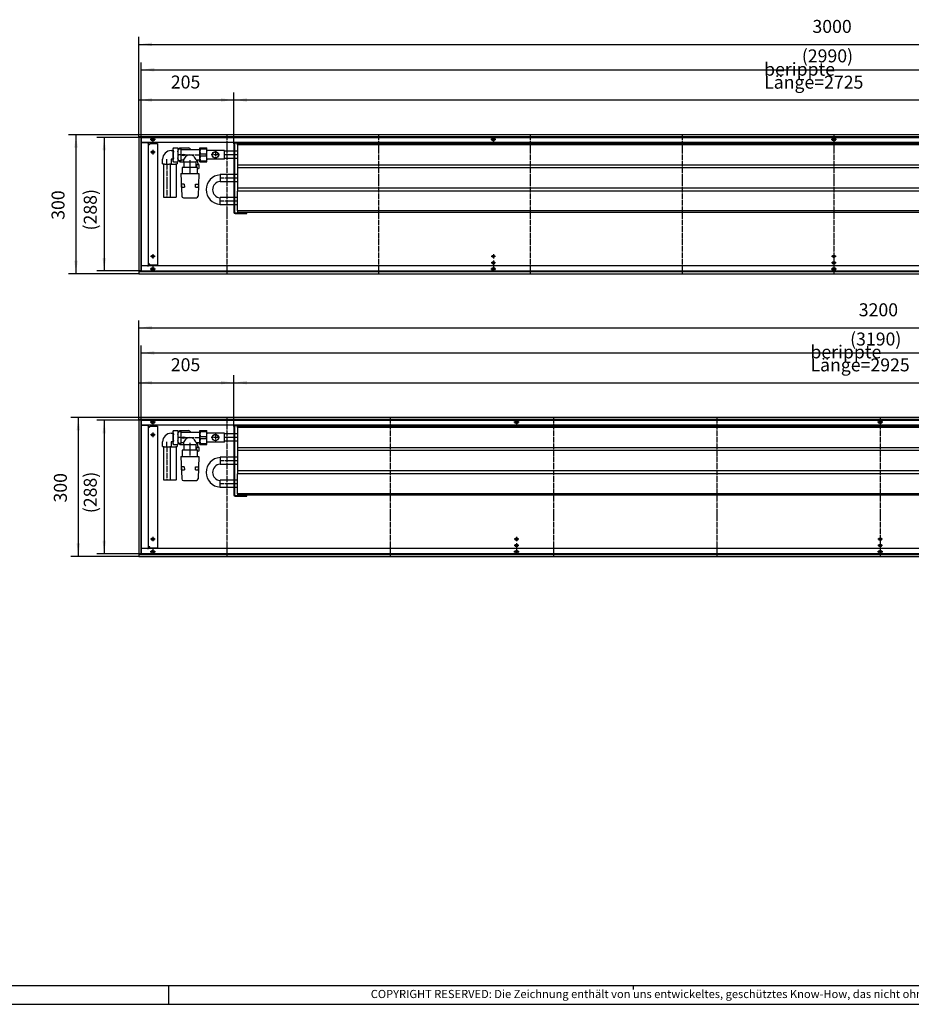
# Model space of a CAD drawing. Units: inches. Extents: x 541 to 7269, y -2712 to 2040.
# Drawn here: x 3420 to 5345, y -2712 to -588 of the extents above; entities that cross this region are included whole.
import ezdxf

# ---------------------------------------------------------------- set-up
doc = ezdxf.new("R2010")
doc.units = ezdxf.units.IN
doc.linetypes.add('DOT_CENTER', pattern=[14, 12, -1, 0, -1])
doc.layers.add('1', color=7, linetype='Continuous')
doc.styles.add('CONVERTER_11', font='txt.shx', dxfattribs={"width": 0.9})
doc.styles.add('CONVERTER_12', font='txt.shx', dxfattribs={"width": 0.81})
doc.dimstyles.new('ME10_DIM_10', dxfattribs={"dimtxt": 28, "dimasz": 28, "dimexe": 16, "dimexo": 0, "dimgap": 16, "dimtad": 1, "dimdsep": 46, "dimtxsty": 'CONVERTER_11', "dimsah": 1, "dimcen": 0.09, "dimclrd": 2, "dimclre": 2, "dimclrt": 3, "dimadec": 0, "dimazin": 0, "dimtfac": 1, "dimtdec": 4, "dimtix": 1, "dimtmove": 0, "dimatfit": 3, "dimfxl": 0, "dimtolj": 1, "dimtzin": 0, "dimarcsym": 0})
doc.dimstyles.new('ME10_DIM_11', dxfattribs={"dimtxt": 28, "dimasz": 28, "dimexe": 16, "dimexo": 0, "dimgap": 16, "dimtad": 1, "dimdsep": 46, "dimtxsty": 'CONVERTER_11', "dimsah": 1, "dimcen": 0.09, "dimclrd": 2, "dimclre": 2, "dimclrt": 3, "dimadec": 0, "dimazin": 0, "dimtfac": 1, "dimtdec": 4, "dimtix": 1, "dimtmove": 0, "dimatfit": 3, "dimfxl": 0, "dimtolj": 1, "dimtzin": 0, "dimarcsym": 0})
doc.dimstyles.new('ME10_DIM_12', dxfattribs={"dimtxt": 28, "dimasz": 28, "dimexe": 16, "dimexo": 0, "dimgap": 16, "dimtad": 1, "dimdsep": 46, "dimtxsty": 'CONVERTER_11', "dimsah": 1, "dimcen": 0.09, "dimclrd": 2, "dimclre": 2, "dimclrt": 3, "dimadec": 0, "dimazin": 0, "dimtfac": 1, "dimtdec": 4, "dimtix": 1, "dimtmove": 0, "dimatfit": 3, "dimfxl": 0, "dimtolj": 1, "dimtzin": 0, "dimarcsym": 0})
doc.dimstyles.new('ME10_DIM_13', dxfattribs={"dimtxt": 28, "dimasz": 28, "dimexe": 16, "dimexo": 0, "dimgap": 16, "dimtad": 1, "dimdsep": 46, "dimtxsty": 'CONVERTER_11', "dimsah": 1, "dimcen": 0.09, "dimclrd": 2, "dimclre": 2, "dimclrt": 3, "dimadec": 0, "dimazin": 0, "dimtfac": 1, "dimtdec": 4, "dimtix": 1, "dimtmove": 0, "dimatfit": 3, "dimfxl": 0, "dimtolj": 1, "dimtzin": 0, "dimarcsym": 0})
doc.dimstyles.new('ME10_DIM_14', dxfattribs={"dimtxt": 28, "dimasz": 28, "dimexe": 16, "dimexo": 0, "dimgap": 16, "dimtad": 1, "dimdsep": 46, "dimtxsty": 'CONVERTER_11', "dimsah": 1, "dimcen": 0.09, "dimclrd": 2, "dimclre": 2, "dimclrt": 3, "dimadec": 0, "dimazin": 0, "dimtfac": 1, "dimtdec": 4, "dimtix": 1, "dimtmove": 0, "dimatfit": 3, "dimfxl": 0, "dimtolj": 1, "dimtzin": 0, "dimarcsym": 0})
doc.dimstyles.new('ME10_DIM_15', dxfattribs={"dimtxt": 28, "dimasz": 28, "dimexe": 16, "dimexo": 0, "dimgap": 16, "dimtad": 1, "dimdsep": 46, "dimtxsty": 'CONVERTER_11', "dimsah": 1, "dimcen": 0.09, "dimclrd": 2, "dimclre": 2, "dimclrt": 3, "dimadec": 0, "dimazin": 0, "dimtfac": 1, "dimtdec": 4, "dimtix": 1, "dimtmove": 0, "dimatfit": 3, "dimfxl": 0, "dimtolj": 1, "dimtzin": 0, "dimarcsym": 0})
doc.dimstyles.new('ME10_DIM_16', dxfattribs={"dimtxt": 28, "dimasz": 28, "dimexe": 16, "dimexo": 0, "dimgap": 16, "dimtad": 1, "dimdsep": 46, "dimtxsty": 'CONVERTER_11', "dimsah": 1, "dimcen": 0.09, "dimclrd": 2, "dimclre": 2, "dimclrt": 3, "dimadec": 0, "dimazin": 0, "dimtfac": 1, "dimtdec": 4, "dimtix": 1, "dimtmove": 0, "dimatfit": 3, "dimfxl": 0, "dimtolj": 1, "dimtzin": 0, "dimarcsym": 0})
doc.dimstyles.new('ME10_DIM_17', dxfattribs={"dimtxt": 28, "dimasz": 28, "dimexe": 16, "dimexo": 0, "dimgap": 16, "dimtad": 1, "dimdsep": 46, "dimtxsty": 'CONVERTER_11', "dimsah": 1, "dimcen": 0.09, "dimclrd": 2, "dimclre": 2, "dimclrt": 3, "dimadec": 0, "dimazin": 0, "dimtfac": 1, "dimtdec": 4, "dimtix": 1, "dimtmove": 0, "dimatfit": 3, "dimfxl": 0, "dimtolj": 1, "dimtzin": 0, "dimarcsym": 0})
doc.dimstyles.new('ME10_DIM_62', dxfattribs={"dimtxt": 28, "dimasz": 28, "dimexe": 16, "dimexo": 0, "dimgap": 16, "dimtad": 1, "dimdsep": 46, "dimtxsty": 'CONVERTER_11', "dimsah": 1, "dimcen": 0.09, "dimclrd": 2, "dimclre": 2, "dimclrt": 3, "dimadec": 0, "dimazin": 0, "dimtfac": 1, "dimtdec": 4, "dimtix": 1, "dimtmove": 0, "dimatfit": 3, "dimfxl": 0, "dimtolj": 1, "dimtzin": 0, "dimarcsym": 0})
doc.dimstyles.new('ME10_DIM_64', dxfattribs={"dimtxt": 28, "dimasz": 28, "dimexe": 16, "dimexo": 0, "dimgap": 16, "dimtad": 1, "dimdsep": 46, "dimtxsty": 'CONVERTER_11', "dimsah": 1, "dimcen": 0.09, "dimclrd": 2, "dimclre": 2, "dimclrt": 3, "dimadec": 0, "dimazin": 0, "dimtfac": 1, "dimtdec": 4, "dimtix": 1, "dimtmove": 0, "dimatfit": 3, "dimfxl": 0, "dimtolj": 1, "dimtzin": 0, "dimarcsym": 0})
doc.dimstyles.new('ME10_DIM_65', dxfattribs={"dimtxt": 28, "dimasz": 28, "dimexe": 16, "dimexo": 0, "dimgap": 16, "dimtad": 1, "dimdsep": 46, "dimtxsty": 'CONVERTER_11', "dimsah": 1, "dimcen": 0.09, "dimclrd": 2, "dimclre": 2, "dimclrt": 3, "dimadec": 0, "dimazin": 0, "dimtfac": 1, "dimtdec": 4, "dimtix": 1, "dimtmove": 0, "dimatfit": 3, "dimfxl": 0, "dimtolj": 1, "dimtzin": 0, "dimarcsym": 0})
doc.dimstyles.new('ME10_DIM_67', dxfattribs={"dimtxt": 28, "dimasz": 28, "dimexe": 16, "dimexo": 0, "dimgap": 16, "dimtad": 1, "dimdsep": 46, "dimtxsty": 'CONVERTER_11', "dimsah": 1, "dimcen": 0.09, "dimclrd": 2, "dimclre": 2, "dimclrt": 3, "dimadec": 0, "dimazin": 0, "dimtfac": 1, "dimtdec": 4, "dimtix": 1, "dimtmove": 0, "dimatfit": 3, "dimfxl": 0, "dimtolj": 1, "dimtzin": 0, "dimarcsym": 0})

# ---------------------------------------------------------------- blocks, each defined once
blk = doc.blocks.new('anschluss', base_point=(1192.4, -2223.2))
at = {"color": 1, "linetype": 'Continuous'}
for p, q in [((3747, -870.3), (3750.8, -870.3)), ((3750.9, -869), (3750.8, -869)), ((3750.8, -869), (3750.8, -890)), ((3751.8, -864.4), (3750.9, -866.2)), ((3750.9, -866.2), (3750.9, -892.9)), ((3750.9, -869), (3751, -868.8)), ((3751.1, -869.2), (3750.9, -869)), ((3751.8, -864.4), (3761.6, -864.4)), ((3762.4, -866.2), (3761.6, -864.4)), ((3762.4, -892.9), (3762.4, -866.2)), ((3762.6, -866.5), (3768, -866.5)), ((3765.9, -864.5), (3764.4, -866)), ((3764.4, -866), (3764.4, -866.5)), ((3765.9, -864.5), (3784.4, -864.5)), ((3768, -866.5), (3768, -892.5)), ((3769.9, -868), (3808.7, -868)), ((3882.4, -855.9), (3882.4, -1003.2)), ((3883.7, -855.9), (3883.7, -1003.2)), ((3728.5, -898.5), (3728.5, -888.8)), ((3747, -888.8), (3747, -898.5)), ((3750.8, -888.8), (3747, -888.8)), ((3750.9, -890), (3750.8, -890)), ((3773.4, -891), (3769.9, -891)), ((3770.7, -878.8), (3774.2, -878.8)), ((3770.7, -878.8), (3770.7, -880.3)), ((3770.7, -880.3), (3774.2, -880.3)), ((3773.4, -891), (3773.4, -893)), ((3774.1, -878.3), (3774.2, -878.8)), ((3777.4, -879.6), (3774.1, -878.3)), ((3774.1, -880.8), (3777.4, -879.6)), ((3774.2, -880.3), (3774.1, -880.8)), ((3808.7, -891), (3801.4, -891)), ((3801.4, -891), (3801.4, -893)), ((3804.4, -897.7), (3804.4, -891)), ((3730.3, -898.9), (3730.3, -970.2)), ((3745.3, -970.2), (3745.3, -898.9)), ((3750.9, -892.9), (3751.8, -894.7)), ((3751.8, -894.7), (3761.6, -894.7)), ((3758.2, -970.2), (3758.2, -898.9)), ((3760, -894.7), (3760, -898.5)), ((3761.6, -894.7), (3762.4, -892.9)), ((3768, -892.5), (3762.6, -892.5)), ((3765.9, -894.5), (3774.7, -894.5)), ((3770.8, -906.5), (3770.8, -920)), ((3804.1, -906.5), (3770.8, -906.5)), ((3773.5, -893.3), (3773.4, -893)), ((3774.7, -905), (3774.7, -894.5)), ((3774.7, -894.5), (3800.2, -894.5)), ((3800.2, -894.5), (3800.2, -905)), ((3802, -900.7), (3800.2, -900.7)), ((3802, -900.7), (3802, -906.5)), ((3803.2, -900.7), (3802, -900.7)), ((3807.6, -900.7), (3803.2, -900.7)), ((3804.1, -920), (3804.1, -906.5)), ((3804.1, -908.5), (3806, -908.5)), ((3804.4, -897.7), (3805, -899.5)), ((3805, -899.5), (3806.5, -900.7)), ((3806.7, -908.5), (3807.6, -907.5)), ((3767.9, -920), (3769.8, -968.7)), ((3767.9, -920), (3806.9, -920)), ((3806.9, -920), (3805.1, -968.7)), ((3769.4, -949), (3769.2, -942.6)), ((3775.1, -942.6), (3769.2, -942.6)), ((3769.4, -949), (3775.4, -949)), ((3775.1, -942.6), (3775.4, -949)), ((3799.5, -949), (3799.7, -942.5)), ((3799.5, -949), (3805.4, -949)), ((3799.7, -942.5), (3805.7, -942.6)), ((3805.7, -942.6), (3805.4, -949)), ((3773.3, -972), (3801.5, -972)), ((3882.4, -1465.9), (3882.4, -1613.2)), ((3883.7, -1465.9), (3883.7, -1613.2)), ((3747, -1480.3), (3750.8, -1480.3)), ((3750.8, -1479), (3750.8, -1500)), ((3750.9, -1479), (3750.8, -1479)), ((3751.8, -1474.4), (3750.9, -1476.2)), ((3750.9, -1476.2), (3750.9, -1502.9)), ((3750.9, -1479), (3751, -1478.8)), ((3751.1, -1479.2), (3750.9, -1479)), ((3751.8, -1474.4), (3761.6, -1474.4)), ((3762.4, -1476.2), (3761.6, -1474.4)), ((3762.4, -1502.9), (3762.4, -1476.2)), ((3762.6, -1476.5), (3768, -1476.5)), ((3765.9, -1474.5), (3764.4, -1476)), ((3764.4, -1476), (3764.4, -1476.5)), ((3765.9, -1474.5), (3784.4, -1474.5)), ((3768, -1476.5), (3768, -1502.5)), ((3769.9, -1478), (3808.7, -1478)), ((3728.5, -1508.5), (3728.5, -1498.8)), ((3750.8, -1498.8), (3747, -1498.8)), ((3747, -1498.8), (3747, -1508.5)), ((3750.9, -1500), (3750.8, -1500)), ((3750.9, -1502.9), (3751.8, -1504.7)), ((3751.8, -1504.7), (3761.6, -1504.7)), ((3760, -1504.7), (3760, -1508.5)), ((3761.6, -1504.7), (3762.4, -1502.9)), ((3768, -1502.5), (3762.6, -1502.5)), ((3765.9, -1504.5), (3774.7, -1504.5)), ((3773.4, -1501), (3769.9, -1501)), ((3770.7, -1488.8), (3770.7, -1490.3)), ((3770.7, -1488.8), (3774.2, -1488.8)), ((3770.7, -1490.3), (3774.2, -1490.3)), ((3773.4, -1501), (3773.4, -1503)), ((3773.5, -1503.3), (3773.4, -1503)), ((3777.4, -1489.6), (3774.1, -1488.3)), ((3774.1, -1488.3), (3774.2, -1488.8)), ((3774.1, -1490.8), (3777.4, -1489.6)), ((3774.2, -1490.3), (3774.1, -1490.8)), ((3774.7, -1504.5), (3800.2, -1504.5)), ((3774.7, -1515), (3774.7, -1504.5)), ((3800.2, -1504.5), (3800.2, -1515)), ((3801.4, -1501), (3801.4, -1503)), ((3808.7, -1501), (3801.4, -1501)), ((3804.4, -1507.7), (3804.4, -1501)), ((3804.4, -1507.7), (3805, -1509.5)), ((3730.3, -1508.9), (3730.3, -1580.2)), ((3745.3, -1580.2), (3745.3, -1508.9)), ((3758.2, -1580.2), (3758.2, -1508.9)), ((3804.1, -1516.5), (3770.8, -1516.5)), ((3770.8, -1516.5), (3770.8, -1530)), ((3802, -1510.7), (3800.2, -1510.7)), ((3803.2, -1510.7), (3802, -1510.7)), ((3802, -1510.7), (3802, -1516.5)), ((3807.6, -1510.7), (3803.2, -1510.7)), ((3804.1, -1530), (3804.1, -1516.5)), ((3804.1, -1518.5), (3806, -1518.5)), ((3805, -1509.5), (3806.5, -1510.7)), ((3806.7, -1518.5), (3807.6, -1517.5)), ((3807.6, -1517.5), (3807.6, -1510.7)), ((3767.9, -1530), (3806.9, -1530)), ((3767.9, -1530), (3769.8, -1578.7)), ((3806.9, -1530), (3805.1, -1578.7)), ((3775.1, -1552.6), (3769.2, -1552.6)), ((3769.4, -1559), (3769.2, -1552.6)), ((3769.4, -1559), (3775.4, -1559)), ((3775.1, -1552.6), (3775.4, -1559)), ((3799.5, -1559), (3799.7, -1552.5)), ((3799.5, -1559), (3805.4, -1559)), ((3799.7, -1552.5), (3805.7, -1552.6)), ((3805.7, -1552.6), (3805.4, -1559)), ((3773.3, -1582), (3801.5, -1582))]:
    blk.add_line(p, q, dxfattribs=at)
at = {"color": 3, "linetype": 'Continuous'}
for centre in [(3707.4, -846), (3707.4, -1456)]:
    blk.add_circle(centre, 3.55, dxfattribs=at)
at = {"color": 1, "linetype": 'Continuous'}
for points in [[(3728.5, -898.5), (3728.7, -898.6), (3729.2, -898.8), (3729.9, -898.9), (3731, -899), (3732.2, -899.1), (3733.7, -899.2), (3735.3, -899.2), (3736.9, -899.3), (3738.6, -899.3), (3740.3, -899.2)], [(3740.3, -899.2), (3742.2, -899.2), (3743.8, -899.1), (3745.2, -899), (3746.2, -898.8), (3746.8, -898.6), (3747, -898.5)], [(3745.9, -899.2), (3747.6, -899.2), (3749.5, -899.3), (3751.5, -899.3), (3753.4, -899.2), (3755.2, -899.2), (3756.8, -899.1), (3758.2, -898.9), (3759.2, -898.8), (3759.8, -898.6), (3760, -898.5)], [(3730.3, -970.2), (3730.5, -970.3), (3731, -970.5), (3731.8, -970.6), (3732.9, -970.7), (3734.2, -970.8), (3735.6, -970.8), (3737.2, -970.8), (3738.8, -970.8)], [(3738.8, -970.8), (3740.1, -970.8), (3741.4, -970.8), (3742.5, -970.7), (3743.4, -970.6), (3744.2, -970.5), (3744.8, -970.4), (3745.2, -970.3), (3745.3, -970.2)], [(3744.6, -970.6), (3745.5, -970.7), (3746.6, -970.7), (3747.7, -970.8), (3749, -970.8), (3750.4, -970.8), (3751.8, -970.8)], [(3751.8, -970.8), (3753.1, -970.8), (3754.3, -970.8), (3755.4, -970.7), (3756.4, -970.6), (3757.2, -970.5), (3757.8, -970.4), (3758.1, -970.3), (3758.2, -970.2)], [(3728.5, -1508.5), (3728.7, -1508.6), (3729.2, -1508.8), (3729.9, -1508.9), (3731, -1509), (3732.2, -1509.1), (3733.7, -1509.2), (3735.3, -1509.2), (3736.9, -1509.3), (3738.6, -1509.3), (3740.3, -1509.2)], [(3740.3, -1509.2), (3742.2, -1509.2), (3743.8, -1509.1), (3745.2, -1509), (3746.2, -1508.8), (3746.8, -1508.6), (3747, -1508.5)], [(3745.9, -1509.2), (3747.6, -1509.2), (3749.5, -1509.3), (3751.5, -1509.3), (3753.4, -1509.2), (3755.2, -1509.2), (3756.8, -1509.1), (3758.2, -1508.9), (3759.2, -1508.8), (3759.8, -1508.6), (3760, -1508.5)], [(3730.3, -1580.2), (3730.5, -1580.3), (3731, -1580.5), (3731.8, -1580.6), (3732.9, -1580.7), (3734.2, -1580.8), (3735.6, -1580.8), (3737.2, -1580.8), (3738.8, -1580.8)], [(3738.8, -1580.8), (3740.1, -1580.8), (3741.4, -1580.8), (3742.5, -1580.7), (3743.4, -1580.6), (3744.2, -1580.5), (3744.8, -1580.4), (3745.2, -1580.3), (3745.3, -1580.2)], [(3744.6, -1580.6), (3745.5, -1580.7), (3746.6, -1580.7), (3747.7, -1580.8), (3749, -1580.8), (3750.4, -1580.8), (3751.8, -1580.8)], [(3751.8, -1580.8), (3753.1, -1580.8), (3754.3, -1580.8), (3755.4, -1580.7), (3756.4, -1580.6), (3757.2, -1580.5), (3757.8, -1580.4), (3758.1, -1580.3), (3758.2, -1580.2)]]:
    blk.add_spline(points, degree=3, dxfattribs=at)
at = {"layer": '1', "color": 2, "linetype": 'DOT_CENTER'}
for p, q in [((3713, -846), (3701.9, -846)), ((3707.4, -840.5), (3707.4, -851.6)), ((3713, -1456), (3701.9, -1456)), ((3707.4, -1450.5), (3707.4, -1461.6))]:
    blk.add_line(p, q, dxfattribs=at)
at = {"layer": '1', "color": 1, "linetype": 'DOT_CENTER'}
for p, q in [((3737.8, -898.5), (3737.8, -888.8)), ((3750.9, -879.5), (3750.8, -879.5)), ((3768, -879.5), (3762.6, -879.5)), ((3769.9, -879.5), (3808.7, -879.5)), ((3787.4, -891), (3787.4, -893)), ((3737.8, -898.9), (3737.8, -970.2)), ((3787.4, -894.5), (3787.4, -905)), ((3787.4, -906.5), (3787.4, -920)), ((3737.8, -1508.5), (3737.8, -1498.8)), ((3750.9, -1489.5), (3750.8, -1489.5)), ((3768, -1489.5), (3762.6, -1489.5)), ((3769.9, -1489.5), (3808.7, -1489.5)), ((3787.4, -1501), (3787.4, -1503)), ((3787.4, -1504.5), (3787.4, -1515)), ((3737.8, -1508.9), (3737.8, -1580.2)), ((3787.4, -1516.5), (3787.4, -1530))]:
    blk.add_line(p, q, dxfattribs=at)
at = {"layer": '1', "color": 1, "linetype": 'Continuous'}
for centre, radius, start, end in [((3747, -888.8), 18.5, 89.9738, 179.9171), ((3759.5, -868.1), 8.59, 154.2579, 205.7149), ((3754.1, -868.1), 8.36, 334.1816, 25.9825), ((3784.7, -868.2), 3.69, 2.7982, 94.6463), ((3786.8, -868.2), 2.16, 3.5414, 57.1483), ((3785.6, -879.6), 34.6, 167.274, 192.7124), ((3759.5, -890.9), 8.59, 154.2851, 205.7426), ((3727, -879.4), 35.5, 347.4238, 12.4983), ((3753.7, -890.9), 8.75, 334.3691, 25.6309), ((3769.9, -893), 1.99, 89.8168, 165.7056), ((3750.7, -870.4), 30.7, 317.7177, 337.4658), ((3787.4, -894.4), 14.8, 55.7207, 124.2793), ((3825.3, -869.6), 32.1, 202.7868, 221.9371), ((3771.9, -888.3), 8.65, 210.025, 226.179), ((3774.9, -893), 1.5, 189.4742, 260.4062), ((3773.2, -905), 1.5, 284.2099, 0.0005), ((3799.9, -893), 1.51, 279.9286, 359.6655), ((3801.7, -905), 1.5, 179.9995, 265.2638), ((3773.5, -968.4), 3.7, 185.0546, 267.3354), ((3801.4, -968.3), 3.7, 271.275, 354.8609), ((3747, -1498.8), 18.5, 89.9738, 179.9171), ((3759.5, -1478.1), 8.59, 154.2579, 205.7149), ((3785.6, -1489.6), 34.6, 167.274, 192.7124), ((3754.1, -1478.1), 8.36, 334.1816, 25.9825), ((3727, -1489.4), 35.5, 347.4238, 12.4983), ((3784.7, -1478.2), 3.69, 2.7982, 94.6463), ((3786.8, -1478.2), 2.16, 3.5414, 57.1483), ((3759.5, -1500.9), 8.59, 154.2851, 205.7426), ((3753.7, -1500.9), 8.75, 334.3691, 25.6309), ((3771.9, -1498.3), 8.65, 210.025, 226.179), ((3769.9, -1503), 1.99, 89.8168, 165.7056), ((3750.7, -1480.4), 30.7, 317.7177, 337.4658), ((3774.9, -1503), 1.5, 189.4742, 260.4062), ((3787.4, -1504.4), 14.8, 55.7207, 124.2793), ((3825.3, -1479.6), 32.1, 202.7868, 221.9371), ((3799.9, -1503), 1.51, 279.9286, 359.6655), ((3773.2, -1515), 1.5, 284.2099, 0.0005), ((3801.7, -1515), 1.5, 179.9995, 265.2638), ((3773.5, -1578.4), 3.7, 185.0546, 267.3354), ((3801.4, -1578.3), 3.7, 271.275, 354.8609)]:
    blk.add_arc(centre, radius, start, end, dxfattribs=at)
blk = doc.blocks.new('_tb_frame_A1Q', base_point=(67.65, -339.05))
at = {"layer": '1', "color": 7, "linetype": 'Continuous'}
blk.add_line((903.65, -334.05), (87.65, -334.05), dxfattribs=at)
at = {"layer": '1', "color": 2, "linetype": 'Continuous'}
for p, q in [((467.65, -334.05), (467.65, -339.05)), ((593.15, -335.05), (593.15, -334.05)), ((67.65, -339.05), (908.65, -339.05))]:
    blk.add_line(p, q, dxfattribs=at)
at = {"layer": '1', "color": 2, "insert": (706.15, -336.55), "char_height": 2.2, "attachment_point": 5, "line_spacing_factor": 1.320528, "style": 'CONVERTER_12'}
blk.add_mtext('COPYRIGHT RESERVED: Die Zeichnung enthält von uns entwickeltes, geschütztes Know-How, das nicht ohne unsere schriftliche Zustimmung Dritten, insbesondere Mitbewerbern, zugänglich gemacht werden darf. Zuwiderhandlungen verpflichten zu Schadenersatz.', dxfattribs=at)
blk = doc.blocks.new('*D4')
at = {"layer": '1', "color": 2, "linetype": 'Continuous'}
for p, q in [((3677.4, -1446), (3530.6, -1446)), ((3546.6, -1446), (3546.6, -1746)), ((3677.4, -1746), (3530.6, -1746))]:
    blk.add_line(p, q, dxfattribs=at)
at = {"layer": '1', "color": 2}
for points in [[(3550.3, -1474), (3542.9, -1474), (3546.6, -1446)], [(3542.9, -1718), (3550.3, -1718), (3546.6, -1746)]]:
    blk.add_solid(points, dxfattribs=at)
at = {"layer": '1', "color": 3, "insert": (3530.6, -1629.6), "char_height": 28, "attachment_point": 7, "rotation": 90, "line_spacing_factor": 0.60024, "style": 'CONVERTER_11'}
blk.add_mtext('300', dxfattribs=at)
blk = doc.blocks.new('*D5')
at = {"layer": '1', "color": 2, "linetype": 'Continuous'}
for p, q in [((3682.4, -1452), (3586.4, -1452)), ((3602.4, -1452), (3602.4, -1740)), ((3682.4, -1740), (3586.4, -1740))]:
    blk.add_line(p, q, dxfattribs=at)
at = {"layer": '1', "color": 2}
for points in [[(3606.1, -1480), (3598.8, -1480), (3602.4, -1452)], [(3598.8, -1712), (3606.1, -1712), (3602.4, -1740)]]:
    blk.add_solid(points, dxfattribs=at)
at = {"layer": '1', "color": 3, "insert": (3586.4, -1652.6), "char_height": 28, "attachment_point": 7, "rotation": 90, "line_spacing_factor": 0.60024, "style": 'CONVERTER_11'}
blk.add_mtext('\\C3;(\\C3;288\\C3;)', dxfattribs=at)
blk = doc.blocks.new('*D6')
at = {"layer": '1', "color": 2, "linetype": 'Continuous'}
for p, q in [((3677.4, -1451), (3677.4, -1236.5)), ((3677.4, -1252.5), (6877.4, -1252.5)), ((6877.4, -1451), (6877.4, -1236.5))]:
    blk.add_line(p, q, dxfattribs=at)
at = {"layer": '1', "color": 2}
for points in [[(3705.4, -1248.9), (3705.4, -1256.2), (3677.4, -1252.5)], [(6849.4, -1256.2), (6849.4, -1248.9), (6877.4, -1252.5)]]:
    blk.add_solid(points, dxfattribs=at)
at = {"layer": '1', "color": 3, "insert": (5231.2, -1236.5), "char_height": 28, "attachment_point": 7, "rotation": 0.0001, "line_spacing_factor": 0.60024, "style": 'CONVERTER_11'}
blk.add_mtext('3200', dxfattribs=at)
blk = doc.blocks.new('*D7')
at = {"layer": '1', "color": 2, "linetype": 'Continuous'}
for p, q in [((3682.4, -1452), (3682.4, -1290.8)), ((6872.4, -1452), (6872.4, -1290.8)), ((3682.4, -1306.8), (6872.4, -1306.8))]:
    blk.add_line(p, q, dxfattribs=at)
at = {"layer": '1', "color": 2}
for points in [[(3710.4, -1303.1), (3710.4, -1310.5), (3682.4, -1306.8)], [(6844.4, -1310.5), (6844.4, -1303.1), (6872.4, -1306.8)]]:
    blk.add_solid(points, dxfattribs=at)
at = {"layer": '1', "color": 3, "insert": (5212.5, -1290.8), "char_height": 28, "attachment_point": 7, "rotation": 0.0001, "line_spacing_factor": 0.60024, "style": 'CONVERTER_11'}
blk.add_mtext('\\C3;(\\C3;3190\\C3;)', dxfattribs=at)
blk = doc.blocks.new('*D8')
at = {"layer": '1', "color": 2, "linetype": 'Continuous'}
for p, q in [((3677.4, -836), (3525.6, -836)), ((3541.6, -836), (3541.6, -1136)), ((3677.4, -1136), (3525.6, -1136))]:
    blk.add_line(p, q, dxfattribs=at)
at = {"layer": '1', "color": 2}
for points in [[(3545.3, -864), (3537.9, -864), (3541.6, -836)], [(3537.9, -1108), (3545.3, -1108), (3541.6, -1136)]]:
    blk.add_solid(points, dxfattribs=at)
at = {"layer": '1', "color": 3, "insert": (3525.6, -1019.6), "char_height": 28, "attachment_point": 7, "rotation": 90, "line_spacing_factor": 0.60024, "style": 'CONVERTER_11'}
blk.add_mtext('300', dxfattribs=at)
blk = doc.blocks.new('*D9')
at = {"layer": '1', "color": 2, "linetype": 'Continuous'}
for p, q in [((3682.4, -842), (3586.4, -842)), ((3602.4, -842), (3602.4, -1130)), ((3682.4, -1130), (3586.4, -1130))]:
    blk.add_line(p, q, dxfattribs=at)
at = {"layer": '1', "color": 2}
for points in [[(3606.1, -870), (3598.8, -870), (3602.4, -842)], [(3598.8, -1102), (3606.1, -1102), (3602.4, -1130)]]:
    blk.add_solid(points, dxfattribs=at)
at = {"layer": '1', "color": 3, "insert": (3586.4, -1042.6), "char_height": 28, "attachment_point": 7, "rotation": 90, "line_spacing_factor": 0.60024, "style": 'CONVERTER_11'}
blk.add_mtext('\\C3;(\\C3;288\\C3;)', dxfattribs=at)
blk = doc.blocks.new('*D10')
at = {"layer": '1', "color": 2, "linetype": 'Continuous'}
for p, q in [((3677.4, -841), (3677.4, -625)), ((6677.4, -841), (6677.4, -625)), ((3677.4, -641), (6677.4, -641))]:
    blk.add_line(p, q, dxfattribs=at)
at = {"layer": '1', "color": 2}
for points in [[(3705.4, -637.3), (3705.4, -644.7), (3677.4, -641)], [(6649.4, -644.7), (6649.4, -637.3), (6677.4, -641)]]:
    blk.add_solid(points, dxfattribs=at)
at = {"layer": '1', "color": 3, "insert": (5131.2, -625), "char_height": 28, "attachment_point": 7, "rotation": 0.0001, "line_spacing_factor": 0.60024, "style": 'CONVERTER_11'}
blk.add_mtext('3000', dxfattribs=at)
blk = doc.blocks.new('*D11')
at = {"layer": '1', "color": 2, "linetype": 'Continuous'}
for p, q in [((3682.4, -842), (3682.4, -679.8)), ((6672.4, -842), (6672.4, -679.8)), ((3682.4, -695.8), (6672.4, -695.8))]:
    blk.add_line(p, q, dxfattribs=at)
at = {"layer": '1', "color": 2}
for points in [[(3710.4, -692.1), (3710.4, -699.5), (3682.4, -695.8)], [(6644.4, -699.5), (6644.4, -692.1), (6672.4, -695.8)]]:
    blk.add_solid(points, dxfattribs=at)
at = {"layer": '1', "color": 3, "insert": (5108.3, -679.8), "char_height": 28, "attachment_point": 7, "rotation": 0.0001, "line_spacing_factor": 0.60024, "style": 'CONVERTER_11'}
blk.add_mtext('\\C3;(\\C3;2990\\C3;)', dxfattribs=at)
blk = doc.blocks.new('*D56')
at = {"layer": '1', "color": 2, "linetype": 'Continuous'}
for p, q in [((3677.4, -1451), (3677.4, -1355)), ((3882.4, -1465.9), (3882.4, -1355)), ((3677.4, -1371), (3882.4, -1371))]:
    blk.add_line(p, q, dxfattribs=at)
at = {"layer": '1', "color": 2}
for points in [[(3705.4, -1367.4), (3705.4, -1374.7), (3677.4, -1371)], [(3854.4, -1374.7), (3854.4, -1367.4), (3882.4, -1371)]]:
    blk.add_solid(points, dxfattribs=at)
at = {"layer": '1', "color": 3, "insert": (3746.3, -1355), "char_height": 28, "attachment_point": 7, "rotation": 0.0001, "line_spacing_factor": 0.60024, "style": 'CONVERTER_11'}
blk.add_mtext('205', dxfattribs=at)
blk = doc.blocks.new('*D58')
at = {"layer": '1', "color": 2, "linetype": 'Continuous'}
for p, q in [((3882.4, -1465.9), (3882.4, -1355)), ((6807.4, -1465.5), (6807.4, -1355)), ((3882.4, -1371), (6807.4, -1371))]:
    blk.add_line(p, q, dxfattribs=at)
at = {"layer": '1', "color": 2}
for points in [[(3910.4, -1367.4), (3910.4, -1374.7), (3882.4, -1371)], [(6779.4, -1374.7), (6779.4, -1367.4), (6807.4, -1371)]]:
    blk.add_solid(points, dxfattribs=at)
at = {"layer": '1', "color": 3, "insert": (5126.9, -1346.6), "char_height": 28, "attachment_point": 7, "rotation": 0.0001, "line_spacing_factor": 0.60024, "style": 'CONVERTER_11'}
blk.add_mtext('\\C3;berippte Länge=\\C3;2925', dxfattribs=at)
blk = doc.blocks.new('*D59')
at = {"layer": '1', "color": 2, "linetype": 'Continuous'}
for p, q in [((3677.4, -841), (3677.4, -745)), ((3677.4, -761), (3882.4, -761)), ((3882.4, -855.9), (3882.4, -745))]:
    blk.add_line(p, q, dxfattribs=at)
at = {"layer": '1', "color": 2}
for points in [[(3705.4, -757.4), (3705.4, -764.7), (3677.4, -761)], [(3854.4, -764.7), (3854.4, -757.4), (3882.4, -761)]]:
    blk.add_solid(points, dxfattribs=at)
at = {"layer": '1', "color": 3, "insert": (3746.3, -745), "char_height": 28, "attachment_point": 7, "rotation": 0.0001, "line_spacing_factor": 0.60024, "style": 'CONVERTER_11'}
blk.add_mtext('205', dxfattribs=at)
blk = doc.blocks.new('*D61')
at = {"layer": '1', "color": 2, "linetype": 'Continuous'}
for p, q in [((3882.4, -855.9), (3882.4, -745)), ((3882.4, -761), (6607.4, -761)), ((6607.4, -855.5), (6607.4, -745))]:
    blk.add_line(p, q, dxfattribs=at)
at = {"layer": '1', "color": 2}
for points in [[(3910.4, -757.4), (3910.4, -764.7), (3882.4, -761)], [(6579.4, -764.7), (6579.4, -757.4), (6607.4, -761)]]:
    blk.add_solid(points, dxfattribs=at)
at = {"layer": '1', "color": 3, "insert": (5026.9, -736.6), "char_height": 28, "attachment_point": 7, "rotation": 0.0001, "line_spacing_factor": 0.60024, "style": 'CONVERTER_11'}
blk.add_mtext('\\C3;berippte Länge=\\C3;2725', dxfattribs=at)

msp = doc.modelspace()

# ---------------------------------------------------------------- linework, layer by layer
at = {"color": 3, "linetype": 'Continuous'}
for p, q in [((6677.437, -836.042), (3677.437, -836.042)), ((3677.437, -836.242), (3677.437, -836.042)), ((3677.437, -840.442), (3677.437, -836.242)), ((3677.437, -840.642), (3677.437, -840.442)), ((6677.437, -840.642), (3677.437, -840.642)), ((3677.437, -841.042), (3677.437, -1131.042)), ((3677.637, -841.042), (3677.437, -841.042)), ((3681.837, -841.042), (3677.637, -841.042)), ((3678.437, -840.892), (3678.437, -840.642)), ((3678.437, -841.042), (3678.437, -840.892)), ((3682.037, -841.042), (3681.837, -841.042)), ((3682.037, -841.042), (3682.037, -1131.042)), ((6672.837, -853.042), (3682.036, -853.042)), ((3682.037, -853.292), (3682.287, -853.292)), ((3695.587, -853.292), (3682.287, -853.292)), ((3695.587, -853.292), (3698.437, -853.292)), ((3696.355, -853.148), (3696.556, -853.235)), ((3698.437, -1118.792), (3698.437, -853.292)), ((3700.037, -857.042), (3698.437, -857.042)), ((3700.037, -857.042), (3701.187, -857.042)), ((3701.187, -855.042), (3717.187, -855.042)), ((3701.187, -857.042), (3701.187, -855.042)), ((3717.187, -855.042), (3717.187, -1117.042)), ((6672.837, -1119.042), (3682.036, -1119.042)), ((3682.037, -1118.792), (3682.287, -1118.792)), ((3695.587, -1118.792), (3682.287, -1118.792)), ((3695.587, -1118.792), (3698.437, -1118.792)), ((3696.355, -1118.937), (3696.556, -1118.85)), ((3700.037, -1115.042), (3698.437, -1115.042)), ((3701.187, -1115.042), (3700.037, -1115.042)), ((3701.187, -1117.042), (3701.187, -1115.042)), ((3701.187, -1117.042), (3717.187, -1117.042)), ((3677.637, -1131.042), (3677.437, -1131.042)), ((3677.437, -1131.442), (6677.437, -1131.442)), ((3677.437, -1131.442), (3677.437, -1131.642)), ((3677.437, -1131.642), (3677.437, -1135.842)), ((3677.437, -1135.842), (3677.437, -1136.042)), ((3677.437, -1136.042), (6677.437, -1136.042)), ((3677.637, -1131.042), (3681.837, -1131.042)), ((3678.437, -1131.192), (3678.437, -1131.042)), ((3678.437, -1131.443), (3678.437, -1131.192)), ((3682.037, -1131.042), (3681.837, -1131.042)), ((6877.437, -1446.042), (3677.437, -1446.042)), ((3677.437, -1446.242), (3677.437, -1446.042)), ((3677.437, -1450.442), (3677.437, -1446.242)), ((3677.437, -1450.642), (3677.437, -1450.442)), ((6877.437, -1450.642), (3677.437, -1450.642)), ((3677.437, -1451.042), (3677.437, -1741.042)), ((3677.637, -1451.042), (3677.437, -1451.042)), ((3681.837, -1451.042), (3677.637, -1451.042)), ((3678.437, -1450.892), (3678.437, -1450.642)), ((3678.437, -1451.042), (3678.437, -1450.892)), ((3682.037, -1451.042), (3681.837, -1451.042)), ((6872.837, -1463.042), (3682.036, -1463.042)), ((3682.037, -1451.042), (3682.037, -1741.042)), ((3682.037, -1463.292), (3682.287, -1463.292)), ((3695.587, -1463.292), (3682.287, -1463.292)), ((3695.587, -1463.292), (3698.437, -1463.292)), ((3696.355, -1463.148), (3696.556, -1463.235)), ((3698.437, -1728.792), (3698.437, -1463.292)), ((3701.187, -1467.042), (3701.187, -1465.042)), ((3701.187, -1465.042), (3717.187, -1465.042)), ((3717.187, -1465.042), (3717.187, -1727.042)), ((3700.037, -1467.042), (3698.437, -1467.042)), ((3700.037, -1467.042), (3701.187, -1467.042)), ((3677.637, -1741.042), (3677.437, -1741.042)), ((3677.437, -1741.442), (6877.437, -1741.442)), ((3677.437, -1741.442), (3677.437, -1741.642)), ((3677.437, -1741.642), (3677.437, -1745.842)), ((3677.637, -1741.042), (3681.837, -1741.042)), ((3678.437, -1741.192), (3678.437, -1741.042)), ((3678.437, -1741.443), (3678.437, -1741.192)), ((3682.037, -1741.042), (3681.837, -1741.042)), ((6872.837, -1729.042), (3682.036, -1729.042)), ((3682.037, -1728.792), (3682.287, -1728.792)), ((3695.587, -1728.792), (3682.287, -1728.792)), ((3695.587, -1728.792), (3698.437, -1728.792)), ((3696.355, -1728.937), (3696.556, -1728.85)), ((3700.037, -1725.042), (3698.437, -1725.042)), ((3701.187, -1725.042), (3700.037, -1725.042)), ((3701.187, -1727.042), (3701.187, -1725.042)), ((3701.187, -1727.042), (3717.187, -1727.042)), ((3677.437, -1745.842), (3677.437, -1746.042)), ((3677.437, -1746.042), (6877.437, -1746.042))]:
    msp.add_line(p, q, dxfattribs=at)
at = {"color": 1, "linetype": 'Continuous'}
for p, q in [((3809.077, -866.542), (3809.236, -866.542)), ((3809.077, -866.542), (3809.077, -892.542)), ((3809.237, -864.542), (3823.937, -864.542)), ((3809.237, -894.542), (3809.237, -864.542)), ((3809.958, -866.63), (3809.958, -864.542)), ((3809.958, -866.63), (3823.215, -866.63)), ((3823.215, -866.63), (3823.215, -864.542)), ((3823.937, -894.542), (3823.937, -864.542)), ((3862.437, -870.042), (3825.326, -870.042)), ((3862.437, -889.042), (3862.437, -870.042)), ((3882.437, -855.892), (3882.437, -1003.192)), ((3883.687, -855.892), (3883.687, -1003.192)), ((3889.837, -854.292), (3885.287, -854.292)), ((3889.837, -854.292), (3892.337, -854.292)), ((3889.937, -857.542), (3889.937, -855.542)), ((6599.437, -855.542), (3889.937, -855.542)), ((3889.937, -857.542), (3889.937, -901.542)), ((6599.437, -857.542), (3889.937, -857.542)), ((3892.337, -854.292), (3910.437, -854.292)), ((3910.437, -854.292), (3910.437, -853.042)), ((3809.958, -877.455), (3823.215, -877.455)), ((3809.958, -881.63), (3809.958, -877.455)), ((3809.958, -881.63), (3823.215, -881.63)), ((3823.215, -881.63), (3823.215, -877.455)), ((3862.437, -889.042), (3825.326, -889.042)), ((3882.436, -871.642), (3862.437, -871.642)), ((3882.436, -887.442), (3862.437, -887.442)), ((3889.937, -871.642), (3883.686, -871.642)), ((3889.937, -887.442), (3883.686, -887.442)), ((3807.627, -907.542), (3807.627, -900.655)), ((3809.236, -892.542), (3809.077, -892.542)), ((3809.237, -894.542), (3823.937, -894.542)), ((3809.958, -892.455), (3823.215, -892.455)), ((3809.958, -894.542), (3809.958, -892.455)), ((3823.215, -894.542), (3823.215, -892.455)), ((3889.937, -901.542), (3889.937, -907.542)), ((6599.437, -901.542), (3889.937, -901.542)), ((3889.937, -907.542), (3889.937, -951.542)), ((6599.437, -907.542), (3889.937, -907.542)), ((3852.437, -921.642), (3852.437, -937.442)), ((3882.436, -921.642), (3852.437, -921.642)), ((3889.937, -921.642), (3883.686, -921.642)), ((3882.436, -937.442), (3852.437, -937.442)), ((3889.937, -937.442), (3883.686, -937.442)), ((3889.937, -951.542), (3889.937, -957.542)), ((6599.437, -951.542), (3889.937, -951.542)), ((3882.436, -971.642), (3852.437, -971.642)), ((3852.437, -987.442), (3852.437, -971.642)), ((3889.937, -971.642), (3883.686, -971.642)), ((3889.937, -1000.542), (3889.937, -957.542)), ((6599.437, -957.542), (3889.937, -957.542)), ((3882.436, -987.442), (3852.437, -987.442)), ((3889.937, -987.442), (3883.686, -987.442)), ((3885.287, -1004.792), (3909.437, -1004.792)), ((3885.287, -1006.042), (3889.837, -1006.042)), ((3889.837, -1006.042), (3910.437, -1006.042)), ((3889.937, -1000.542), (3889.937, -1003.542)), ((6599.437, -1000.542), (3889.937, -1000.542)), ((6599.437, -1003.542), (3889.937, -1003.542)), ((3910.437, -1004.792), (3909.437, -1004.792)), ((3910.437, -1006.042), (3910.437, -1004.792)), ((3882.437, -1465.892), (3882.437, -1613.192)), ((3883.687, -1465.892), (3883.687, -1613.192)), ((3889.837, -1464.292), (3885.287, -1464.292)), ((3889.837, -1464.292), (3909.437, -1464.292)), ((3889.937, -1467.542), (3889.937, -1465.542)), ((6799.437, -1465.542), (3889.937, -1465.542)), ((3909.437, -1464.292), (3910.437, -1464.292)), ((3910.437, -1464.292), (3910.437, -1463.042)), ((3809.077, -1476.542), (3809.077, -1502.542)), ((3809.077, -1476.542), (3809.236, -1476.542)), ((3809.237, -1504.542), (3809.237, -1474.542)), ((3809.237, -1474.542), (3823.937, -1474.542)), ((3809.958, -1476.63), (3809.958, -1474.542)), ((3809.958, -1476.63), (3823.215, -1476.63)), ((3823.215, -1476.63), (3823.215, -1474.542)), ((3823.937, -1504.542), (3823.937, -1474.542)), ((3862.437, -1480.042), (3825.326, -1480.042)), ((3862.437, -1499.042), (3862.437, -1480.042)), ((3882.436, -1481.642), (3862.437, -1481.642)), ((3889.937, -1481.642), (3883.686, -1481.642)), ((3889.937, -1467.542), (3889.937, -1511.542)), ((6799.437, -1467.542), (3889.937, -1467.542)), ((3809.236, -1502.542), (3809.077, -1502.542)), ((3809.237, -1504.542), (3823.937, -1504.542)), ((3809.958, -1491.63), (3809.958, -1487.455)), ((3809.958, -1487.455), (3823.215, -1487.455)), ((3809.958, -1491.63), (3823.215, -1491.63)), ((3809.958, -1504.542), (3809.958, -1502.455)), ((3809.958, -1502.455), (3823.215, -1502.455)), ((3823.215, -1491.63), (3823.215, -1487.455)), ((3823.215, -1504.542), (3823.215, -1502.455)), ((3862.437, -1499.042), (3825.326, -1499.042)), ((3882.436, -1497.442), (3862.437, -1497.442)), ((3889.937, -1497.442), (3883.686, -1497.442)), ((3889.937, -1511.542), (3889.937, -1517.542)), ((6799.437, -1511.542), (3889.937, -1511.542)), ((3889.937, -1517.542), (3889.937, -1561.542)), ((6799.437, -1517.542), (3889.937, -1517.542)), ((3852.437, -1531.642), (3852.437, -1547.442)), ((3882.436, -1531.642), (3852.437, -1531.642)), ((3882.436, -1547.442), (3852.437, -1547.442)), ((3889.937, -1531.642), (3883.686, -1531.642)), ((3889.937, -1547.442), (3883.686, -1547.442)), ((3889.937, -1561.542), (3889.937, -1567.542)), ((6799.437, -1561.542), (3889.937, -1561.542)), ((3889.937, -1610.542), (3889.937, -1567.542)), ((6799.437, -1567.542), (3889.937, -1567.542)), ((3852.437, -1597.442), (3852.437, -1581.642)), ((3882.436, -1581.642), (3852.437, -1581.642)), ((3889.937, -1581.642), (3883.686, -1581.642)), ((3882.436, -1597.442), (3852.437, -1597.442)), ((3889.937, -1597.442), (3883.686, -1597.442)), ((3889.937, -1610.542), (3889.937, -1613.542)), ((6799.437, -1610.542), (3889.937, -1610.542)), ((6799.437, -1613.542), (3889.937, -1613.542)), ((3885.287, -1614.792), (3889.837, -1614.792)), ((3885.287, -1616.042), (3909.437, -1616.042)), ((3910.437, -1614.792), (3889.837, -1614.792)), ((3909.437, -1616.042), (3910.437, -1616.042)), ((3910.437, -1616.042), (3910.437, -1614.792))]:
    msp.add_line(p, q, dxfattribs=at)
at = {"color": 3, "linetype": 'Continuous'}
for centre, radius in [((3707.437, -846.042), 3.55), ((4442.437, -846.042), 3.55), ((5177.437, -846.042), 3.55), ((3707.437, -873.542), 2.75), ((3707.437, -1098.542), 2.75), ((4442.437, -1098.542), 2.75), ((5177.437, -1098.542), 2.75), ((3707.437, -1126.042), 3.55), ((4442.437, -1126.042), 3.55), ((4442.437, -1112.292), 2.75), ((5177.437, -1126.042), 3.55), ((5177.437, -1112.292), 2.75), ((3707.437, -1456.042), 3.55), ((4492.437, -1456.042), 3.55), ((5277.437, -1456.042), 3.55), ((3707.437, -1483.542), 2.75), ((3707.437, -1708.542), 2.75), ((4492.437, -1708.542), 2.75), ((4492.437, -1722.292), 2.75), ((5277.437, -1708.542), 2.75), ((5277.437, -1722.292), 2.75), ((3707.437, -1736.042), 3.55), ((4492.437, -1736.042), 3.55), ((5277.437, -1736.042), 3.55)]:
    msp.add_circle(centre, radius, dxfattribs=at)
at = {"color": 1, "linetype": 'Continuous'}
for centre, radius in [((3842.437, -879.542), 7), ((3842.437, -879.542), 6.75), ((3842.437, -1489.542), 7), ((3842.437, -1489.542), 6.75)]:
    msp.add_circle(centre, radius, dxfattribs=at)
at = {"color": 3, "linetype": 'Continuous'}
for centre, start, end in [((3695.587, -855.892), 67.499677, 89.999981), ((3695.587, -855.892), 74.348079, 90.000118), ((3695.587, -1116.192), 269.999882, 285.651921), ((3695.587, -1465.892), 74.348079, 90.000118), ((3695.587, -1465.892), 67.499677, 89.999981), ((3695.587, -1726.192), 270.000019, 292.500323)]:
    msp.add_arc(centre, 2.85, start, end, dxfattribs=at)
at = {"color": 1, "linetype": 'Continuous'}
for centre, radius, start, end in [((3885.287, -855.892), 2.85, 90, 180), ((3885.287, -855.892), 1.6, 90, 180), ((3885.287, -1003.192), 2.85, 180, 270), ((3885.287, -1003.192), 1.6, 180, 270), ((3885.287, -1465.892), 2.85, 90, 180), ((3885.287, -1465.892), 1.6, 90, 180), ((3885.287, -1613.192), 2.85, 180, 270), ((3885.287, -1613.192), 1.6, 180, 270)]:
    msp.add_arc(centre, radius, start, end, dxfattribs=at)
at = {"layer": '1', "color": 2, "linetype": 'Continuous'}
for p, q in [((3682.437, -1130.042), (3682.437, -842.042)), ((3682.437, -842.042), (6672.437, -842.042)), ((6672.437, -1130.042), (3682.437, -1130.042)), ((3682.437, -1740.042), (3682.437, -1452.042)), ((3682.437, -1452.042), (6872.437, -1452.042)), ((6872.437, -1740.042), (3682.437, -1740.042))]:
    msp.add_line(p, q, dxfattribs=at)
at = {"layer": '1', "color": 2, "linetype": 'DOT_CENTER'}
for p, q in [((3712.987, -846.042), (3701.887, -846.042)), ((3707.437, -840.492), (3707.437, -851.592)), ((3866.937, -836.042), (3866.937, -1136.042)), ((4194.562, -836.042), (4194.562, -1136.042)), ((4447.987, -846.042), (4436.887, -846.042)), ((4442.437, -840.492), (4442.437, -851.592)), ((4522.187, -836.042), (4522.187, -1136.042)), ((4849.812, -836.042), (4849.812, -1136.042)), ((5182.987, -846.042), (5171.887, -846.042)), ((5177.437, -836.042), (5177.437, -1136.042)), ((5177.437, -840.492), (5177.437, -851.592)), ((3707.437, -868.792), (3707.437, -878.292)), ((3712.187, -873.542), (3702.687, -873.542)), ((3712.187, -1098.542), (3702.687, -1098.542)), ((3707.437, -1093.792), (3707.437, -1103.292)), ((4447.187, -1098.542), (4437.687, -1098.542)), ((4442.437, -1093.792), (4442.437, -1103.292)), ((5182.187, -1098.542), (5172.687, -1098.542)), ((5177.437, -1093.792), (5177.437, -1103.292)), ((3712.987, -1126.042), (3701.887, -1126.042)), ((3707.437, -1120.492), (3707.437, -1131.592)), ((4447.987, -1126.042), (4436.887, -1126.042)), ((4447.187, -1112.292), (4437.687, -1112.292)), ((4442.437, -1107.542), (4442.437, -1117.042)), ((4442.437, -1120.492), (4442.437, -1131.592)), ((5182.987, -1126.042), (5171.887, -1126.042)), ((5182.187, -1112.292), (5172.687, -1112.292)), ((5177.437, -1107.542), (5177.437, -1117.042)), ((5177.437, -1120.492), (5177.437, -1131.592)), ((3712.987, -1456.042), (3701.887, -1456.042)), ((3707.437, -1450.492), (3707.437, -1461.592)), ((3866.937, -1446.042), (3866.937, -1746.042)), ((4219.562, -1446.042), (4219.562, -1746.042)), ((4497.987, -1456.042), (4486.887, -1456.042)), ((4492.437, -1450.492), (4492.437, -1461.592)), ((4572.187, -1446.042), (4572.187, -1746.042)), ((4924.812, -1446.042), (4924.812, -1746.042)), ((5282.987, -1456.042), (5271.887, -1456.042)), ((5277.437, -1446.042), (5277.437, -1741.592)), ((5277.437, -1450.492), (5277.437, -1461.592)), ((3712.187, -1483.542), (3702.687, -1483.542)), ((3707.437, -1478.792), (3707.437, -1488.292)), ((3712.187, -1708.542), (3702.687, -1708.542)), ((3707.437, -1703.792), (3707.437, -1713.292)), ((4497.187, -1708.542), (4487.687, -1708.542)), ((4492.437, -1703.792), (4492.437, -1713.292)), ((4492.437, -1717.542), (4492.437, -1727.042)), ((5282.187, -1708.542), (5272.687, -1708.542)), ((5277.437, -1703.792), (5277.437, -1713.292)), ((5277.437, -1717.542), (5277.437, -1727.042)), ((3712.987, -1736.042), (3701.887, -1736.042)), ((3707.437, -1730.492), (3707.437, -1741.592)), ((4497.987, -1736.042), (4486.887, -1736.042)), ((4497.187, -1722.292), (4487.687, -1722.292)), ((4492.437, -1730.492), (4492.437, -1741.592)), ((5282.987, -1736.042), (5271.887, -1736.042)), ((5282.187, -1722.292), (5272.687, -1722.292)), ((5277.437, -1730.492), (5277.437, -1741.592))]:
    msp.add_line(p, q, dxfattribs=at)
at = {"layer": '1', "color": 1, "linetype": 'DOT_CENTER'}
for p, q in [((3842.437, -870.542), (3842.437, -888.542)), ((3809.077, -879.542), (3809.236, -879.542)), ((3851.437, -879.542), (3833.437, -879.542)), ((3889.937, -879.542), (3862.437, -879.542)), ((3889.937, -879.542), (3862.437, -879.542)), ((3889.937, -929.542), (3852.437, -929.542)), ((3889.937, -929.542), (3852.437, -929.542)), ((3889.937, -979.542), (3852.437, -979.542)), ((3889.937, -979.542), (3852.437, -979.542)), ((3842.437, -1480.542), (3842.437, -1498.542)), ((3809.077, -1489.542), (3809.236, -1489.542)), ((3851.437, -1489.542), (3833.437, -1489.542)), ((3889.937, -1489.542), (3862.437, -1489.542)), ((3889.937, -1489.542), (3862.437, -1489.542)), ((3889.937, -1539.542), (3852.437, -1539.542)), ((3889.937, -1539.542), (3852.437, -1539.542)), ((3889.937, -1589.542), (3852.437, -1589.542)), ((3889.937, -1589.542), (3852.437, -1589.542))]:
    msp.add_line(p, q, dxfattribs=at)
at = {"layer": '1', "color": 7, "linetype": 'Continuous'}
msp.add_line((5277.437, -1741.592), (5277.437, -1746.042), dxfattribs=at)
at = {"layer": '1', "color": 1, "linetype": 'Continuous'}
for centre, radius, start, end in [((3829.895, -872.042), 20.658, 164.810713, 195.189287), ((3803.278, -872.042), 20.659, 344.810901, 15.189099), ((3825.808, -867.878), 2.217, 212.437166, 257.437685), ((3829.896, -887.042), 20.659, 164.8113, 195.1887), ((3803.278, -887.042), 20.659, 344.810894, 15.189106), ((3825.287, -890.464), 1.423, 88.441363, 161.683786), ((3854.32, -954.484), 31.881, 93.387442, 266.612558), ((3854.482, -954.481), 17.944, 96.832579, 263.455714), ((3829.895, -1482.042), 20.658, 164.810713, 195.189287), ((3803.278, -1482.042), 20.659, 344.810901, 15.189099), ((3825.808, -1477.878), 2.217, 212.437166, 257.437685), ((3829.896, -1497.042), 20.659, 164.8113, 195.1887), ((3803.278, -1497.042), 20.659, 344.810894, 15.189106), ((3825.287, -1500.464), 1.423, 88.441363, 161.683786), ((3854.32, -1564.484), 31.881, 93.387442, 266.612558), ((3854.482, -1564.481), 17.944, 96.832579, 263.455714)]:
    msp.add_arc(centre, radius, start, end, dxfattribs=at)

# ---------------------------------------------------------------- block references
at = {"xscale": 8, "yscale": 8, "zscale": 8}
msp.add_blockref('_tb_frame_A1Q', (541.175, -2712.375), dxfattribs=at)
at = {"layer": '1'}
msp.add_blockref('anschluss', (1192.45, -2223.192), dxfattribs=at)

# ---------------------------------------------------------------- dimensions: what is measured, and where the dimension line sits
for base, p1, p2, dimstyle, picture, middle in [((3677.437, -640.992), (6677.437, -841.042), (3677.437, -841.042), 'ME10_DIM_16', '*D10', (5177.437, -610.992)), ((3677.437, -761.042), (3882.437, -855.892), (3677.437, -841.042), 'ME10_DIM_65', '*D59', (3779.937, -731.042)), ((3677.437, -1252.541), (6877.437, -1451.042), (3677.437, -1451.042), 'ME10_DIM_12', '*D6', (5277.437, -1222.541)), ((3677.437, -1371.042), (3882.437, -1465.892), (3677.437, -1451.042), 'ME10_DIM_62', '*D56', (3779.937, -1341.042))]:
    dim = msp.add_linear_dim(base=base, p1=p1, p2=p2, dimstyle=dimstyle, dxfattribs=at)
    dim.commit()
    dim.dimension.update_dxf_attribs({"geometry": picture, "text_midpoint": middle, "text_rotation": 0.000139})
for base, p1, p2, dimstyle, override, picture, middle in [((3682.437, -695.809), (6672.437, -842.042), (3682.437, -842.042), 'ME10_DIM_17', {"dimpost": '(<>)'}, '*D11', (5177.437, -665.809)), ((3882.437, -761.042), (6607.437, -855.542), (3882.437, -855.892), 'ME10_DIM_67', {"dimpost": 'berippte Länge=<>'}, '*D61', (5244.937, -726.842)), ((3682.437, -1306.809), (6872.437, -1452.042), (3682.437, -1452.042), 'ME10_DIM_13', {"dimpost": '(<>)'}, '*D7', (5277.437, -1276.809)), ((3882.437, -1371.042), (6807.437, -1465.542), (3882.437, -1465.892), 'ME10_DIM_64', {"dimpost": 'berippte Länge=<>'}, '*D58', (5344.937, -1336.842))]:
    dim = msp.add_linear_dim(base=base, p1=p1, p2=p2, dimstyle=dimstyle, override=override, dxfattribs=at)
    dim.commit()
    dim.dimension.update_dxf_attribs({"geometry": picture, "text_midpoint": middle, "text_rotation": 0.000139})
for base, p1, p2, dimstyle, picture, middle in [((3541.585, -836.042), (3677.437, -1136.042), (3677.437, -836.042), 'ME10_DIM_14', '*D8', (3511.585, -986.042)), ((3546.585, -1446.042), (3677.437, -1746.042), (3677.437, -1446.042), 'ME10_DIM_10', '*D4', (3516.585, -1596.042))]:
    dim = msp.add_linear_dim(base=base, p1=p1, p2=p2, angle=90, dimstyle=dimstyle, dxfattribs=at)
    dim.commit()
    dim.dimension.update_dxf_attribs({"geometry": picture, "text_midpoint": middle, "text_rotation": 90})
for base, p1, p2, dimstyle, picture, middle in [((3602.437, -842.042), (3682.437, -1130.042), (3682.437, -842.042), 'ME10_DIM_15', '*D9', (3572.437, -986.042)), ((3602.437, -1452.042), (3682.437, -1740.042), (3682.437, -1452.042), 'ME10_DIM_11', '*D5', (3572.437, -1596.042))]:
    dim = msp.add_linear_dim(base=base, p1=p1, p2=p2, angle=90, dimstyle=dimstyle, override={"dimpost": '(<>)'}, dxfattribs=at)
    dim.commit()
    dim.dimension.update_dxf_attribs({"geometry": picture, "text_midpoint": middle, "text_rotation": 90})

doc.saveas('drawing.dxf')
